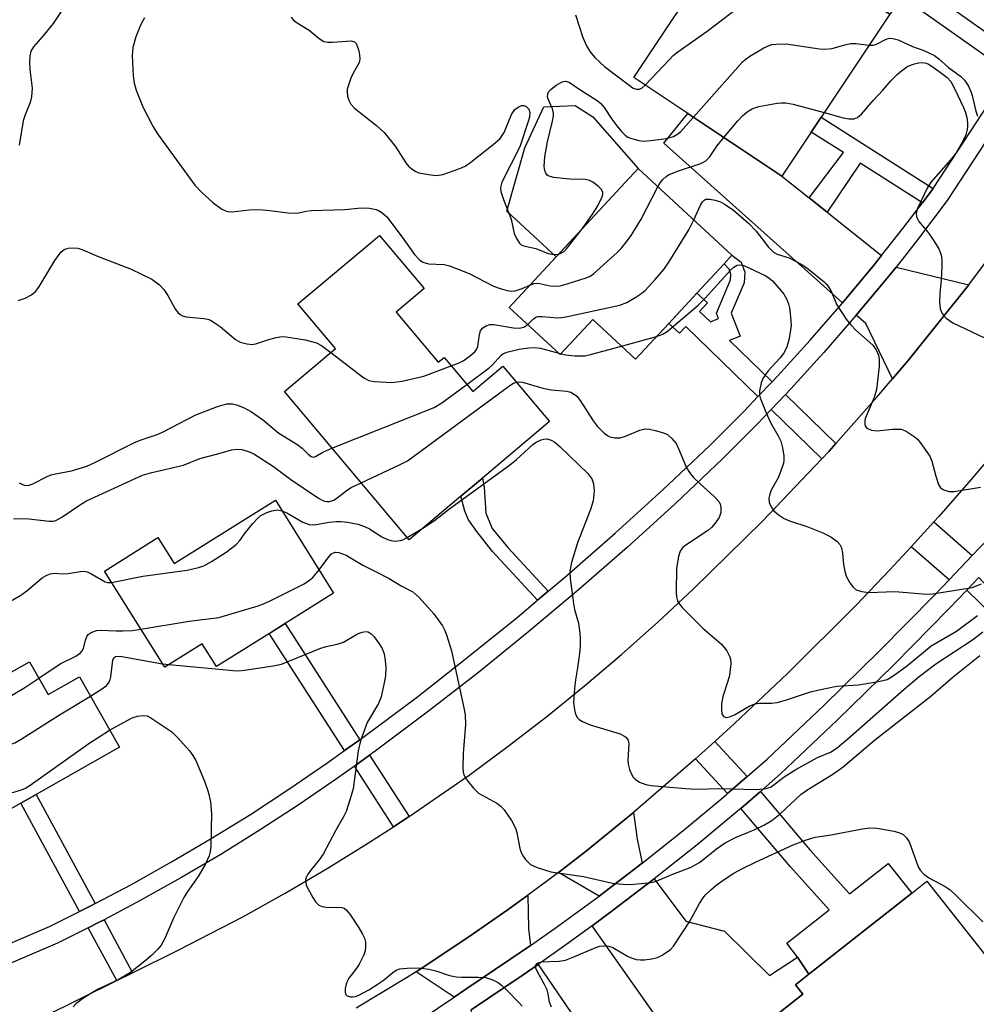
# Model space of a CAD drawing. Units: inches. Extents: x 1285759 to 1291759, y 477452 to 481453.
# Drawn here: x 1287819 to 1288011, y 480888 to 481086 of the extents above; entities that cross this region are included whole.
import ezdxf

# ---------------------------------------------------------------- set-up
doc = ezdxf.new("R2010")
doc.units = ezdxf.units.IN
doc.header["$MEASUREMENT"] = 0
for name, color, linetype in [('BLDG-Footprint', 5, 'Continuous'), ('CULTRL-Pad', 6, 'Continuous'), ('TRANS-Driveway', 251, 'Continuous'), ('TRANS-Non Street Sidewalk', 7, 'Continuous'), ('TRANS-Road', 130, 'Continuous'), ('TRANS-Street Sidewalk', 7, 'Continuous'), ('Undefined', 1, 'Continuous')]:
    doc.layers.add(name, color=color, linetype=linetype)

msp = doc.modelspace()

# ---------------------------------------------------------------- linework, layer by layer
at = {"layer": 'BLDG-Footprint'}
for points, elevation in [([(1287958.78, 481099.47), (1287970.79, 481091.47), (1287975.92, 481099.18), (1287993.68, 481087.36), (1287979.86, 481066.62), (1287977.89, 481063.65), (1287971.99, 481054.8), (1287953.09, 481067.38), (1287942.23, 481074.61)], 280.46), ([(1287954.89, 481031.27), (1287949.25, 481025.19), (1287942.6, 481018.02), (1287934.02, 481025.98), (1287927.46, 481018.9), (1287917.21, 481028.41), (1287926.62, 481038.56), (1287943.12, 481056.35), (1287961.95, 481038.89), (1287960.37, 481037.18)], 283.28), ([(1287894.45, 481027.45), (1287902.94, 481017.36), (1287904.1, 481018.33), (1287909.86, 481011.47), (1287915.94, 481016.58), (1287925.31, 481005.44), (1287911.81, 480994.09), (1287907.49, 480990.46), (1287897.06, 480981.7), (1287872.02, 481011.49), (1287882.28, 481020.12), (1287874.73, 481029.11), (1287891.13, 481042.89), (1287900.11, 481032.21)], 315.79), ([(1287870.22, 480989.62), (1287881.92, 480970.94), (1287872.18, 480964.84), (1287869, 480962.85), (1287858.35, 480956.18), (1287855.48, 480960.76), (1287847.96, 480956.06), (1287835.84, 480975.4), (1287846.58, 480982.13), (1287849.87, 480976.88)], 291.46), ([(1287820.81, 480957.17), (1287824.55, 480950.57), (1287830.85, 480954.13), (1287838.86, 480939.96), (1287822.13, 480930.49), (1287819.03, 480928.74), (1287808.46, 480922.76), (1287796.71, 480943.53)], 295.94), ([(1288019.26, 480890.04), (1288005.91, 480879.51), (1288002.62, 480883.68), (1287990.61, 480874.21), (1287988.81, 480876.5), (1287975.64, 480866.12), (1287973.61, 480868.69), (1287970.6, 480872.5), (1287965.11, 480879.46), (1287964.11, 480880.74), (1287976.23, 480890.3), (1287974.73, 480892.2), (1287977.42, 480894.32), (1287998.11, 480910.63), (1288001.14, 480913.02)], 295.22)]:
    msp.add_lwpolyline(points, close=True, dxfattribs=dict(at, elevation=elevation))
at = {"layer": 'CULTRL-Pad'}
msp.add_lwpolyline([(1287943.12, 481056.35), (1287926.62, 481038.56), (1287916.74, 481047.72), (1287920.37, 481060.47), (1287924.13, 481068.72), (1287930.44, 481069.01), (1287934.03, 481066.75)], close=True, dxfattribs=at)
at = {"layer": 'TRANS-Driveway'}
for points in [[(1287977.49, 481050.41), (1287981.07, 481047.55), (1287992.02, 481038.81), (1287990.28, 481036.62), (1287984.21, 481029.3), (1287948.24, 481061.45), (1287953.1, 481067.38), (1287971.99, 481054.8)], [(1288009.54, 481032.91), (1287997.39, 481017.75), (1287994.25, 481014.03), (1287988.86, 481025.15), (1287986.95, 481026.81), (1287993.14, 481034.31), (1287994.93, 481036.52)], [(1287943.91, 480916.66), (1287935.26, 480910.05), (1287927.09, 480914.8), (1287932.73, 480919.15), (1287940.37, 480925.37), (1287942.16, 480926.86), (1287942.88, 480921.49)], [(1287975.16, 480897.78), (1287977.42, 480894.32), (1287974.73, 480892.2), (1287976.23, 480890.3), (1287964.11, 480880.74), (1287965.11, 480879.46), (1287964.36, 480878.88), (1287960.51, 480875.93), (1287956.08, 480872.52), (1287933.85, 480904.05), (1287937.63, 480906.87), (1287946.36, 480913.48), (1287952.68, 480905.02), (1287960.45, 480902.97), (1287969.5, 480894.09)], [(1287921.48, 480900.13), (1287917.52, 480897.41), (1287908.49, 480891.31), (1287906.12, 480889.71), (1287898.48, 480894.84), (1287908.91, 480901.68), (1287916.97, 480907.34), (1287920.97, 480910.22), (1287921.08, 480903.42)], [(1287909.54, 480887.17), (1287919.79, 480894.09), (1287923.02, 480896.31), (1287939.14, 480872.63), (1287931.43, 480867.51), (1287930.58, 480868.91), (1287927.19, 480866.85), (1287926.6, 480867.81), (1287920.8, 480864.27), (1287914.84, 480872.25), (1287911.63, 480878.7)]]:
    msp.add_lwpolyline(points, close=True, dxfattribs=at)
at = {"layer": 'TRANS-Non Street Sidewalk'}
for points in [[(1288019.75, 481078.97), (1288017.6, 481075.61), (1287996.23, 481090.79), (1287993.68, 481087.36), (1287990.44, 481089.52), (1287994.98, 481096.55)], [(1288002.37, 481052.28), (1288002.21, 481052.03), (1288000.23, 481049.41), (1287987.7, 481057.39), (1287981.07, 481047.55), (1287977.49, 481050.41), (1287984.36, 481059.52), (1287977.89, 481063.65), (1287979.86, 481066.62)], [(1287970.04, 481013.45), (1287967.19, 481010.47), (1287952.66, 481024.58), (1287951.39, 481023.21), (1287949.25, 481025.19), (1287954.89, 481031.27), (1287957.03, 481029.29), (1287955.46, 481027.6), (1287957.64, 481025.49), (1287959.29, 481026.14), (1287958.85, 481027.26), (1287961.68, 481033.96), (1287961.74, 481035.05), (1287961.37, 481036.07), (1287960.37, 481037.18), (1287961.95, 481038.89), (1287963.78, 481037.51), (1287964.52, 481035.47), (1287964.41, 481033.33), (1287961.82, 481027.22), (1287963.64, 481022.61), (1287961.49, 481021.76)], [(1287982.84, 481001.02), (1287981.42, 480999.44), (1287980.05, 480997.98), (1287969.85, 481007.89), (1287972.7, 481010.87)], [(1287925.02, 480971.33), (1287922.87, 480969.52), (1287913.87, 480979.33), (1287910.66, 480983.36), (1287909.05, 480985.7), (1287908.25, 480987.45), (1287907.49, 480990.46), (1287911.81, 480994.09), (1287912.17, 480992.18), (1287912.51, 480987.06), (1287913.76, 480983.92), (1287916.9, 480980.13)], [(1288010.23, 480978.5), (1288005.58, 480973.63), (1287997.96, 480980.29), (1288002.5, 480985.26)], [(1288009.14, 480971.55), (1288011.56, 480974.08), (1288022.91, 480961.77), (1288030.37, 480958.59), (1288033.35, 480959.88), (1288034.95, 480958.44), (1288028.21, 480951.55), (1288023.33, 480956.4), (1288021.6, 480959.39)], [(1287887.15, 480941.48), (1287884.09, 480939.29), (1287868.99, 480962.85), (1287872.18, 480964.84)], [(1287965, 480934.07), (1287961.07, 480930.65), (1287954.63, 480937.65), (1287955.22, 480938.16), (1287958.5, 480941.12)], [(1287897.08, 480926.03), (1287893.92, 480923.96), (1287886.09, 480936.16), (1287889.15, 480938.36)], [(1287977.42, 480894.32), (1287975.16, 480897.78), (1287972.99, 480900.54), (1287981.51, 480907.26), (1287973.7, 480915.94), (1287963.75, 480927.67), (1287967.67, 480931.08), (1287977.62, 480919.37), (1287985.6, 480910.49), (1287993.38, 480916.62), (1287998.11, 480910.63)], [(1287834.01, 480908.52), (1287833.11, 480908.05), (1287830.84, 480906.91), (1287819.03, 480928.74), (1287822.13, 480930.49)], [(1287841.52, 480894.63), (1287838.33, 480893.05), (1287832.6, 480903.65), (1287834.8, 480904.76), (1287835.77, 480905.26)]]:
    msp.add_lwpolyline(points, close=True, dxfattribs=at)
at = {"layer": 'TRANS-Road'}
for points in [[(1287801.65, 480874.92), (1287838.33, 480893.05), (1287841.52, 480894.63), (1287850.67, 480899.15), (1287863.67, 480905.89), (1287872.2, 480910.64), (1287880.62, 480915.58), (1287888.92, 480920.72), (1287893.92, 480923.96), (1287897.08, 480926.03), (1287909.14, 480934.38), (1287917, 480940.17), (1287924.73, 480946.14), (1287932.31, 480952.29), (1287939.75, 480958.6), (1287947.05, 480965.1), (1287954.18, 480971.72), (1287968.06, 480985.33), (1287980.05, 480997.98), (1287981.42, 480999.44), (1287982.84, 481001.02), (1287991.1, 481010.34), (1287994.25, 481014.03), (1287997.39, 481017.75), (1288009.54, 481032.91), (1288021.14, 481048.5)], [(1288018.23, 481003.47), (1288009.98, 480993.72), (1288003.53, 480986.39), (1288002.5, 480985.26), (1287997.96, 480980.29), (1287993.65, 480975.6), (1287986.91, 480968.55), (1287973.1, 480954.76), (1287962.46, 480944.71), (1287958.5, 480941.12), (1287955.22, 480938.16), (1287954.63, 480937.65), (1287942.16, 480926.86), (1287940.37, 480925.37), (1287932.73, 480919.15), (1287927.09, 480914.8), (1287924.93, 480913.14), (1287920.97, 480910.22), (1287916.97, 480907.34), (1287908.91, 480901.68), (1287898.48, 480894.84), (1287896.55, 480893.59), (1287886.47, 480887.48)]]:
    msp.add_lwpolyline(points, dxfattribs=at)
at = {"layer": 'TRANS-Street Sidewalk'}
for points in [[(1287899.58, 480885.3), (1287906.12, 480889.71), (1287908.49, 480891.31), (1287917.52, 480897.41), (1287921.48, 480900.13), (1287926.46, 480903.62), (1287935.26, 480910.05), (1287943.91, 480916.66), (1287952.43, 480923.45), (1287960.8, 480930.42), (1287961.07, 480930.65), (1287965, 480934.07), (1287969.02, 480937.57), (1287980.41, 480948.38), (1287991.63, 480959.38), (1288002.66, 480970.56), (1288005.58, 480973.63), (1288010.23, 480978.5), (1288013.5, 480981.93)], [(1288011.56, 480974.08), (1288009.14, 480971.55), (1288005.54, 480967.77), (1287994.46, 480956.54), (1287983.2, 480945.49), (1287971.72, 480934.6), (1287967.67, 480931.08), (1287963.75, 480927.67), (1287963.4, 480927.37), (1287954.97, 480920.34), (1287946.36, 480913.48), (1287937.63, 480906.87), (1287933.85, 480904.05), (1287928.8, 480900.36), (1287923.02, 480896.31), (1287919.79, 480894.09), (1287909.54, 480887.17)]]:
    msp.add_lwpolyline(points, dxfattribs=at)
for points in [[(1287790.28, 480889.08, 0), (1287824.84, 480903.9, 0), (1287830.84, 480906.91, 0), (1287833.11, 480908.05, 0), (1287834.01, 480908.52, 0), (1287841.28, 480912.38, 0), (1287849.36, 480916.9, 0), (1287857.33, 480921.6, 0), (1287865.19, 480926.47, 0), (1287872.94, 480931.53, 0), (1287880.57, 480936.75, 0), (1287884.09, 480939.29, 0), (1287887.15, 480941.48, 0), (1287888.08, 480942.15, 0), (1287898.47, 480949.93, 0), (1287908.71, 480957.91, 0), (1287918.79, 480966.08, 0), (1287922.87, 480969.52, 0), (1287925.02, 480971.33, 0), (1287928.72, 480974.44, 0), (1287938.48, 480982.99, 0), (1287948.08, 480991.72, 0), (1287957.51, 481000.63, 0), (1287964.39, 481007.53, 0), (1287967.19, 481010.47, 0), (1287970.04, 481013.45, 0), (1287971.11, 481014.58, 0), (1287977.67, 481021.78, 0), (1287984.06, 481029.13, 0), (1287984.21, 481029.3, 0), (1287990.28, 481036.62, 0), (1287992.02, 481038.81, 0), (1287996.33, 481044.26, 0), (1288000.23, 481049.41, 0), (1288002.21, 481052.03, 0), (1288002.37, 481052.28, 0), (1288015.99, 481073.1, 0)], [(1288019.1, 481071.09, 0), (1288005.24, 481049.89, 0), (1287999.26, 481041.99, 0), (1287994.93, 481036.52, 0), (1287993.14, 481034.31, 0), (1287986.95, 481026.81, 0), (1287980.44, 481019.32, 0), (1287973.82, 481012.05, 0), (1287972.7, 481010.87, 0), (1287969.85, 481007.89, 0), (1287967.04, 481004.94, 0), (1287960.09, 480997.98, 0), (1287950.6, 480989, 0), (1287940.95, 480980.22, 0), (1287931.13, 480971.63, 0), (1287921.15, 480963.22, 0), (1287911.01, 480955.01, 0), (1287900.72, 480946.99, 0), (1287890.27, 480939.17, 0), (1287889.15, 480938.36, 0), (1287886.09, 480936.16, 0), (1287882.7, 480933.72, 0), (1287874.99, 480928.45, 0), (1287867.18, 480923.35, 0), (1287859.24, 480918.43, 0), (1287851.2, 480913.69, 0), (1287843.05, 480909.13, 0), (1287835.77, 480905.26, 0), (1287834.8, 480904.76, 0), (1287832.6, 480903.65, 0), (1287826.4, 480900.54, 0), (1287768.29, 480875.62, 0)]]:
    msp.add_polyline3d(points, dxfattribs=at)
at = {"layer": 'Undefined'}
for p, q in [((1287939.79, 481020.62, 286), (1287946.8, 481022.55, 286)), ((1287927.16, 481019.18, 286), (1287927.61, 481019.06, 286)), ((1287896.72, 480982.11, 290), (1287899.81, 480984.01, 290)), ((1287847.53, 480956.76, 294), (1287848.84, 480956.61, 294))]:
    msp.add_line(p, q, dxfattribs=at)
for points, elevation in [([(1287944.54, 481073.08), (1287949.32, 481078.18), (1287950.16, 481079.03), (1287951.06, 481079.77), (1287957, 481083.95), (1287964.52, 481089.72), (1287965.81, 481090.45), (1287969.77, 481092.15)], 278), ([(1287827.28, 481088.13), (1287825.53, 481085.5), (1287823.5, 481082.91), (1287821.62, 481080.82), (1287821.08, 481079.91), (1287820.85, 481078.93), (1287820.78, 481077.61), (1287820.86, 481076.23), (1287821.31, 481072.48), (1287821.21, 481070.73), (1287820.9, 481069.6), (1287819.94, 481067.12), (1287819.55, 481065.92), (1287818.71, 481061.02)], 284), ([(1287843.9, 481086.64), (1287843.11, 481085.16), (1287842.14, 481082.8), (1287841.59, 481080.66), (1287841.4, 481079), (1287841.64, 481074.93), (1287841.83, 481073.49), (1287842.26, 481072.08), (1287843.58, 481068.76), (1287845.61, 481064.83), (1287846.49, 481063.31), (1287854.04, 481052.98), (1287855.39, 481051.54), (1287857.66, 481049.49), (1287859.43, 481048.18), (1287860.15, 481047.8), (1287860.66, 481047.65), (1287861.51, 481047.61), (1287864.94, 481048.02), (1287866.85, 481048.06), (1287868.52, 481047.95), (1287872.77, 481047.42), (1287874.18, 481047.32), (1287874.93, 481047.39), (1287876.33, 481047.72), (1287877.46, 481047.86), (1287884.14, 481048.06), (1287887.45, 481048.43), (1287889.12, 481048.33), (1287890.47, 481048.07), (1287890.96, 481047.88), (1287891.6, 481047.49), (1287892.59, 481046.58), (1287895.66, 481042.52), (1287898.18, 481039.01), (1287899.18, 481037.96), (1287899.87, 481037.49), (1287900.97, 481037.18), (1287904.1, 481037.05), (1287905.21, 481036.79), (1287909.12, 481035.24), (1287914.07, 481032.65), (1287915.41, 481032.18), (1287916.78, 481031.81), (1287917.59, 481031.69), (1287918.41, 481031.75), (1287919.77, 481032.17), (1287921.33, 481032.85)], 282), ([(1287873.37, 481086.75), (1287873.78, 481086.22), (1287874.58, 481085.59), (1287876.97, 481084.12), (1287879, 481082.46), (1287879.95, 481081.89), (1287880.78, 481081.74), (1287881.67, 481081.73), (1287885.46, 481082.01), (1287886.14, 481081.82), (1287886.43, 481081.49), (1287886.73, 481080.8), (1287886.96, 481080.01), (1287887.12, 481079.19), (1287887.18, 481078.38), (1287887.11, 481077.87), (1287886.92, 481077.38), (1287885.86, 481075.52), (1287885.38, 481074.46), (1287884.66, 481072.27), (1287884.6, 481071.72), (1287884.69, 481070.87), (1287884.95, 481070.05), (1287885.35, 481069.29), (1287886.12, 481068.49), (1287890.51, 481064.95), (1287892.05, 481063.55), (1287894.31, 481060.85), (1287896.43, 481057.45), (1287896.98, 481056.81), (1287897.6, 481056.25), (1287898.27, 481055.77), (1287899.03, 481055.45), (1287901.03, 481055.09), (1287902.47, 481054.95), (1287903.04, 481054.97), (1287903.89, 481055.14), (1287907.25, 481056.31), (1287908.32, 481056.79), (1287909.51, 481057.6), (1287914.32, 481061.41), (1287915.37, 481062.39), (1287916.17, 481063.59), (1287917.66, 481067.21), (1287918.31, 481068.17), (1287918.98, 481068.69), (1287919.7, 481069), (1287920.17, 481068.99), (1287920.6, 481068.8), (1287921.12, 481068.25), (1287921.31, 481067.59), (1287921.27, 481066.68), (1287920.97, 481065.55), (1287919.32, 481060.71), (1287915.73, 481053.57), (1287915.44, 481052.49), (1287915.53, 481051.69), (1287916.06, 481050.08), (1287917.62, 481046.12), (1287918.19, 481043.27), (1287918.65, 481042.23), (1287919.24, 481041.31), (1287919.62, 481040.96), (1287920.08, 481040.75), (1287922.53, 481040.23), (1287925.03, 481039.22), (1287926.16, 481039.03), (1287927.15, 481039.12)], 280), ([(1287930.5, 481087.2), (1287931.98, 481082.64), (1287932.7, 481081.02), (1287933.46, 481079.76), (1287934.39, 481078.63), (1287936.36, 481076.81), (1287942.1, 481072.48), (1287942.77, 481072.25), (1287943.37, 481072.29), (1287943.94, 481072.56), (1287944.54, 481073.08)], 278), ([(1287954.21, 481066.64), (1287964.13, 481077.83), (1287964.81, 481078.41), (1287965.54, 481078.91), (1287968.36, 481080.57), (1287969.42, 481081.08), (1287969.97, 481081.24), (1287970.82, 481081.36), (1287972.86, 481081.41), (1287979.55, 481080.4), (1287980.71, 481080.3), (1287982.08, 481080.48), (1287984.62, 481081.21), (1287985.77, 481081.44), (1287986.89, 481081.43), (1287989.55, 481081.16)], 280), ([(1287989.55, 481081.16), (1287990.25, 481081.16), (1287990.98, 481081.31), (1287992.82, 481082.27), (1287993.58, 481082.52), (1287994.32, 481082.47), (1287995.34, 481082.18), (1287998.22, 481080.89), (1288000.51, 481080.06), (1288002.65, 481079.02), (1288003.56, 481078.37), (1288005.5, 481076.61), (1288007.91, 481074.89), (1288008.71, 481074.07), (1288009.49, 481072.87), (1288010, 481071.84), (1288010.26, 481071.01), (1288010.98, 481067.87), (1288011.33, 481066.85)], 280), ([(1287980.5, 481067.57), (1287984.32, 481066.54), (1287985.47, 481066.3), (1287986.5, 481066.33), (1287987.2, 481066.6), (1287988.02, 481067.22), (1287990.31, 481070.03), (1287992.31, 481072.06), (1287993.91, 481073.97), (1287995.15, 481075.24), (1287996.01, 481075.98), (1287997.13, 481076.74), (1287997.83, 481077.12), (1287998.64, 481077.39), (1287999.48, 481077.56), (1288000.33, 481077.62), (1288000.97, 481077.52), (1288001.46, 481077.31), (1288002.62, 481076.59), (1288004.14, 481075.46), (1288005.19, 481074.6), (1288005.92, 481073.81), (1288006.77, 481072.3), (1288008.51, 481068.6), (1288008.91, 481067.56), (1288009.15, 481066.59), (1288009.29, 481065.43), (1288009.29, 481064.61), (1288009.19, 481063.88), (1288008.94, 481063.1), (1288008.38, 481061.84), (1288007.01, 481059.5), (1288005.95, 481058.15), (1288002.02, 481053.65), (1288001.23, 481052.53), (1287999.24, 481048.29), (1287998.98, 481047.36), (1287999.02, 481046.63), (1287999.53, 481045.69), (1288001.39, 481043.46), (1288002.41, 481041.99), (1288003.51, 481040.21), (1288004.02, 481038.97), (1288004.16, 481037.98), (1288004.15, 481036.54), (1288004.01, 481033.93), (1288003.72, 481031.24), (1288003.67, 481029.51), (1288003.83, 481028.11), (1288004.23, 481027.2), (1288004.67, 481026.59), (1288005.04, 481026.21), (1288006.33, 481025.27), (1288012.69, 481022.26)], 282), ([(1287931.93, 481044.29), (1287933.94, 481047.13), (1287935.01, 481048.83), (1287935.88, 481050.61), (1287936.02, 481051.11), (1287936.02, 481051.57), (1287935.69, 481052.18), (1287935.13, 481052.73), (1287934.03, 481053.56), (1287933.31, 481053.93), (1287932.5, 481054.09), (1287929.35, 481054.2), (1287926.08, 481054.55), (1287925.05, 481054.86), (1287924.85, 481055), (1287924.56, 481055.4), (1287924.37, 481055.91), (1287924.22, 481056.75), (1287924.35, 481058.65), (1287924.86, 481061.69), (1287925.89, 481065.86), (1287926.07, 481066.94), (1287926.08, 481067.48), (1287925.9, 481068.33), (1287925.01, 481070.3), (1287924.9, 481070.73), (1287924.96, 481071.35), (1287925.19, 481071.79), (1287925.53, 481072.2), (1287926.62, 481073.07), (1287927.81, 481073.76), (1287928.52, 481073.92), (1287929.24, 481073.69), (1287931.57, 481072.05), (1287934.65, 481070.16), (1287935.54, 481069.44), (1287936.28, 481068.61), (1287937.82, 481066.28), (1287938.85, 481064.9), (1287939.75, 481063.79), (1287940.51, 481063.03), (1287941.07, 481062.64), (1287941.58, 481062.4), (1287943.24, 481061.94), (1287944.1, 481061.85), (1287945.58, 481061.95), (1287948.83, 481062.37), (1287950.2, 481062.75), (1287951.11, 481063.28), (1287951.72, 481063.79), (1287954.21, 481066.64)], 280), ([(1287960.33, 481062.56), (1287963.11, 481065.9), (1287964.12, 481066.98), (1287965.03, 481067.69), (1287966.02, 481068.31), (1287966.53, 481068.55), (1287967.35, 481068.8), (1287971.07, 481069.45), (1287971.93, 481069.54), (1287972.79, 481069.53), (1287974.23, 481069.24), (1287980.5, 481067.57)], 282), ([(1287947.09, 481052.67), (1287947.54, 481053.45), (1287948.08, 481054.13), (1287948.73, 481054.72), (1287949.2, 481055.04), (1287951.05, 481055.81), (1287955.74, 481057.34), (1287956.72, 481057.84), (1287957.48, 481058.6), (1287958.95, 481060.82), (1287960.33, 481062.56)], 282), ([(1287921.33, 481032.85), (1287922.21, 481033.19), (1287922.99, 481033.29), (1287925.42, 481032.75), (1287926.58, 481032.68), (1287927.43, 481032.75), (1287928.82, 481033.11), (1287932.66, 481034.35), (1287933.45, 481034.68), (1287934.17, 481035.13), (1287938.91, 481039.42), (1287939.72, 481040.25), (1287941, 481041.83), (1287941.83, 481043.04), (1287943.71, 481046.11), (1287947.09, 481052.67)], 282), ([(1287954.31, 481045.98), (1287955.65, 481048.97), (1287956.03, 481049.6), (1287956.35, 481049.93), (1287956.74, 481050.13), (1287957.49, 481050.18), (1287958.58, 481049.99), (1287959.64, 481049.61), (1287960.63, 481049.06), (1287962.28, 481047.96), (1287965.27, 481045.36), (1287966.85, 481043.75), (1287969.33, 481040.53), (1287970.31, 481039.53), (1287971.07, 481039.13), (1287973.49, 481038.34), (1287975.98, 481037.03), (1287977.37, 481036.07), (1287980.47, 481033.56), (1287981.04, 481032.99), (1287981.81, 481031.79), (1287983.06, 481028.91), (1287984.91, 481026.02), (1287985.83, 481024.89), (1287986.86, 481023.82), (1287990.28, 481020.81), (1287990.96, 481019.85), (1287991.43, 481018.79), (1287991.56, 481017.95), (1287991.54, 481016.49), (1287991.02, 481011.92), (1287990.55, 481010.26), (1287988.75, 481006.08), (1287988.66, 481005.58), (1287988.68, 481004.85), (1287988.8, 481004.43), (1287989.07, 481004.1), (1287990.02, 481003.73), (1287991.14, 481003.59), (1287994.2, 481003.95), (1287995.97, 481003.89), (1287997, 481003.52), (1287998.61, 481002.47), (1287999.22, 481001.9), (1287999.77, 481001.26), (1288001.72, 480998.47), (1288002.15, 480997.47), (1288002.91, 480994.44), (1288003.45, 480992.77), (1288003.88, 480992.09), (1288004.52, 480991.7), (1288005.54, 480991.41), (1288006.62, 480991.37), (1288011.9, 480992.25)], 284), ([(1287920.91, 481024.98), (1287922.09, 481026.13), (1287922.53, 481026.43), (1287922.93, 481026.57), (1287923.83, 481026.6), (1287926.89, 481026.3), (1287927.76, 481026.36), (1287928.93, 481026.56), (1287939.45, 481028.87), (1287940.83, 481029.39), (1287942.63, 481030.43), (1287943.86, 481031.25), (1287944.53, 481031.83), (1287946.55, 481034.01), (1287948.3, 481036.04), (1287949.27, 481037.51), (1287953.28, 481044.03), (1287954.31, 481045.98)], 284), ([(1287927.15, 481039.12), (1287928.11, 481039.58), (1287928.73, 481040.16), (1287931.93, 481044.29)], 280), ([(1287818.53, 481029.81), (1287819.92, 481030.25), (1287821.18, 481030.91), (1287821.99, 481031.61), (1287822.7, 481032.48), (1287825.88, 481037.84), (1287827.16, 481039.6), (1287827.78, 481040.07), (1287828.56, 481040.32), (1287829.67, 481040.38), (1287830.51, 481040.3), (1287831.5, 481039.99), (1287834.44, 481038.69), (1287841.23, 481036.06), (1287845.35, 481034.07), (1287846.9, 481032.96), (1287847.81, 481031.98), (1287848.58, 481030.82), (1287850.14, 481027.99), (1287850.64, 481027.31), (1287851.05, 481026.96), (1287851.53, 481026.71), (1287852.31, 481026.49), (1287855.83, 481026.19), (1287856.64, 481026.02), (1287857.15, 481025.82), (1287857.9, 481025.39), (1287859.1, 481024.53), (1287862.16, 481021.98), (1287863.11, 481021.42), (1287864.49, 481021.05), (1287865.62, 481020.97), (1287866.45, 481021.14), (1287868.91, 481021.97), (1287870.36, 481022.36), (1287871.52, 481022.53), (1287872.39, 481022.49), (1287876.16, 481021.89), (1287878.45, 481021.26), (1287879.49, 481020.74), (1287881.36, 481019.35)], 284), ([(1287946.8, 481022.55), (1287948.04, 481023.02), (1287948.95, 481023.57), (1287955.09, 481028.75), (1287956.53, 481030.19), (1287961.75, 481035.94), (1287962.36, 481036.51), (1287963.03, 481036.91), (1287963.54, 481036.99), (1287964.33, 481036.83), (1287968.77, 481034.74), (1287969.43, 481034.31), (1287970.08, 481033.76), (1287971.87, 481031.75), (1287972.4, 481031.04), (1287972.93, 481030.11), (1287973.34, 481029.13), (1287973.54, 481028.3), (1287973.75, 481026.53), (1287973.83, 481024.75), (1287973.76, 481023.87), (1287973.44, 481022.12), (1287973, 481020.41), (1287972.35, 481019.15), (1287971.66, 481018.24), (1287969.27, 481015.67), (1287968.21, 481014.27), (1287967.8, 481013.24), (1287967.52, 481011.6), (1287967.52, 481010.78), (1287967.64, 481010.22), (1287968.81, 481007.18), (1287969.68, 481005.29), (1287971.28, 481002.55), (1287971.77, 481001.52), (1287972.12, 481000.16), (1287972.37, 480998.47), (1287972.38, 480997.63), (1287972.29, 480997.07), (1287971.68, 480995.16), (1287971.23, 480994.11), (1287969.87, 480991.65), (1287969.55, 480990.87), (1287969.38, 480990.03), (1287969.47, 480989.2), (1287969.9, 480988.17), (1287970.4, 480987.49), (1287971.27, 480986.75), (1287972.48, 480985.96), (1287973.54, 480985.46), (1287977.21, 480984.28), (1287980.23, 480983.1), (1287981.81, 480982.28), (1287983.1, 480981.3), (1287983.61, 480980.73), (1287983.97, 480980.04), (1287984.19, 480978.96), (1287984.41, 480976.7), (1287984.62, 480975.36), (1287984.94, 480974.33), (1287985.63, 480973.05), (1287986.3, 480972.13), (1287986.94, 480971.63), (1287988.03, 480971.26), (1287989.5, 480971.05), (1287994.71, 480971.26), (1288001.12, 480970.73), (1288002.35, 480970.78), (1288010.21, 480972.11), (1288012.12, 480972.83)], 286), ([(1287905.54, 481016.62), (1287907.15, 481017.26), (1287907.93, 481017.66), (1287909.16, 481018.52), (1287910.27, 481019.48), (1287910.62, 481019.92), (1287910.89, 481020.55), (1287911.23, 481022.96), (1287911.45, 481023.69), (1287911.91, 481024.27), (1287912.55, 481024.69), (1287913.28, 481024.94), (1287914.1, 481024.97), (1287918.08, 481024.29), (1287919.19, 481024.22), (1287920.13, 481024.45), (1287920.91, 481024.98)], 284), ([(1287908.67, 481012.89), (1287913.2, 481016.27), (1287913.85, 481016.87), (1287915.53, 481018.75), (1287915.95, 481019.05), (1287916.7, 481019.39), (1287919.19, 481020), (1287921.11, 481020.3), (1287922.2, 481020.37), (1287923.47, 481020.21), (1287927.16, 481019.18)], 286), ([(1287927.61, 481019.06), (1287928.61, 481018.86), (1287930.36, 481018.68), (1287931.53, 481018.63), (1287932.39, 481018.69), (1287933.54, 481018.93), (1287939.79, 481020.62)], 286), ([(1287881.36, 481019.35), (1287887.97, 481014.21), (1287889, 481013.72), (1287890.13, 481013.52), (1287893.63, 481013.3), (1287895.67, 481013.6), (1287900.01, 481014.6), (1287905.54, 481016.62)], 284), ([(1287881.58, 481000.11), (1287902.15, 481008.3), (1287903.67, 481009.21), (1287908.67, 481012.89)], 286), ([(1287887.44, 480993.15), (1287895.17, 480996.74), (1287896.74, 480997.58), (1287917.35, 481012.7), (1287918.07, 481013.16), (1287918.64, 481013.37)], 288), ([(1287918.64, 481013.37), (1287919.31, 481013.44), (1287919.84, 481013.38), (1287923.94, 481012.17), (1287925.61, 481011.86), (1287928.8, 481011.53), (1287929.57, 481011.33), (1287930.15, 481011.04), (1287930.78, 481010.53), (1287931.47, 481009.69), (1287934.04, 481005.62), (1287934.86, 481004.5), (1287936.27, 481003.12), (1287936.95, 481002.64), (1287937.43, 481002.41), (1287938.44, 481002.17), (1287939.49, 481002.2), (1287940.56, 481002.54), (1287943.48, 481003.73), (1287944.55, 481003.98), (1287945.39, 481003.93), (1287946.52, 481003.68), (1287948.21, 481003.18), (1287948.99, 481002.82), (1287949.84, 481002.12), (1287950.72, 481001.01), (1287951.37, 480999.67), (1287952.85, 480996.17), (1287953.43, 480995.19), (1287954.18, 480994.3), (1287955.61, 480992.84), (1287958.42, 480990.39), (1287959.34, 480989.35), (1287959.56, 480988.9), (1287959.74, 480988.17), (1287959.71, 480987.13), (1287959.37, 480986.13), (1287958.59, 480984.99), (1287957.87, 480984.15), (1287957.26, 480983.58), (1287952.68, 480980.57), (1287952.05, 480980.03), (1287951.58, 480979.36), (1287951.2, 480978.3), (1287950.81, 480975.98), (1287950.72, 480971.05), (1287950.79, 480970.21), (1287951.01, 480969.42), (1287951.43, 480968.7), (1287951.95, 480968.03), (1287956.1, 480963.92), (1287959.86, 480960.66), (1287960.9, 480959.35), (1287961.56, 480958.17), (1287961.69, 480957.65), (1287961.72, 480956.79), (1287961.44, 480954.42), (1287961.16, 480953.27), (1287960.14, 480950.17), (1287959.89, 480948.7), (1287959.86, 480947.51), (1287959.95, 480946.7), (1287960.28, 480946.15), (1287960.8, 480945.97), (1287961.49, 480946.08), (1287962.45, 480946.47), (1287965.53, 480948.26), (1287966.53, 480948.68), (1287967.52, 480948.83), (1287969.89, 480948.84), (1287971.05, 480948.95), (1287972.73, 480949.41), (1287977.73, 480951.09), (1287979.14, 480951.45), (1287983.07, 480952.24), (1287987.39, 480952.5), (1287991.44, 480953.15), (1287993.12, 480953.59), (1287994.38, 480954.3), (1287997, 480956.19), (1288002.02, 480960.33), (1288007.06, 480963.3), (1288011.31, 480966.46)], 288), ([(1287818.74, 480993.11), (1287819.22, 480992.84), (1287819.73, 480992.66), (1287820.24, 480992.62), (1287820.73, 480992.68), (1287821.49, 480992.92), (1287824.33, 480994.41), (1287825.13, 480994.74), (1287825.99, 480994.96), (1287829.21, 480995.55), (1287832.29, 480996.47), (1287833.76, 480997.14), (1287841.9, 481001.24), (1287843.46, 481001.86), (1287846.44, 481002.85), (1287847.52, 481003.3), (1287852.52, 481005.96), (1287854.23, 481006.78), (1287858.55, 481008.46), (1287860.46, 481008.98), (1287861.6, 481009), (1287862.4, 481008.83), (1287863.92, 481008.23), (1287865.42, 481007.41), (1287867.62, 481005.86), (1287870.93, 481003.1), (1287874.7, 481000.78), (1287875.56, 481000.07), (1287876.77, 480998.86), (1287877.4, 480998.42), (1287877.84, 480998.32), (1287878.25, 480998.4), (1287879.74, 480999.29), (1287881.58, 481000.11)], 286), ([(1287899.81, 480984.01), (1287902.19, 480985.54), (1287905.03, 480987.79), (1287917.28, 480996.68), (1287918.67, 480997.79), (1287921.94, 481000.82), (1287922.64, 481001.31), (1287923.62, 481001.8), (1287924.13, 481001.94), (1287924.8, 481001.95), (1287925.61, 481001.72), (1287926.35, 481001.3), (1287927.46, 481000.35), (1287932.98, 480995.01), (1287933.77, 480993.91), (1287934.17, 480992.95), (1287934.27, 480991.52), (1287934.06, 480989.48), (1287933.55, 480987.77), (1287930.92, 480981.06), (1287929.73, 480977.1), (1287929.37, 480975.39), (1287929.43, 480973.91), (1287930.09, 480968.85), (1287930.32, 480967.68), (1287931.11, 480964.88), (1287931.39, 480962.9), (1287931.48, 480961.74), (1287931.47, 480960.27), (1287931.33, 480958.81), (1287930.93, 480955.92), (1287930.49, 480953.49), (1287930.31, 480951.79), (1287930.13, 480948.93), (1287930.29, 480947.48), (1287930.53, 480946.64), (1287930.92, 480945.9), (1287931.28, 480945.55), (1287931.94, 480945.11), (1287933.44, 480944.48), (1287939.5, 480942.63), (1287940.25, 480942.29), (1287940.66, 480941.97), (1287941.08, 480941.37), (1287941.27, 480940.61), (1287941.05, 480937.43), (1287941.08, 480936.57), (1287941.37, 480935.47), (1287941.82, 480934.43), (1287942.12, 480933.96), (1287942.48, 480933.57), (1287943.38, 480932.97), (1287944.65, 480932.45), (1287945.71, 480932.27), (1287952.62, 480931.67), (1287954.89, 480931.56), (1287959.32, 480931.64), (1287966.94, 480931.48), (1287968.83, 480931.67), (1287969.83, 480932.01), (1287972.47, 480934.02), (1287974.82, 480935.5), (1287979.15, 480937.87), (1287981.75, 480938.95), (1287983.12, 480939.87), (1287985.27, 480941.65), (1287996.59, 480951.66), (1287999.57, 480954.16), (1288002.94, 480956.74), (1288010.32, 480961.58), (1288012.4, 480963.18)], 290), ([(1287817.59, 480985.92), (1287819, 480985.97), (1287820.68, 480985.88), (1287824.73, 480985.39), (1287825.56, 480985.41), (1287826.09, 480985.54), (1287827.31, 480986.2), (1287831.05, 480988.78), (1287832.26, 480989.5), (1287843.53, 480994.65), (1287845.36, 480995.23), (1287851.76, 480996.69), (1287855.02, 480997.99), (1287858.35, 480998.86), (1287861.48, 480999.79), (1287862.61, 480999.91), (1287863.46, 480999.83), (1287864.83, 480999.43), (1287865.85, 480998.93), (1287869.85, 480996.43), (1287873.32, 480993.78), (1287878.88, 480990.05), (1287879.61, 480989.62), (1287880.11, 480989.43), (1287880.55, 480989.36), (1287881.07, 480989.39), (1287881.94, 480989.67), (1287882.65, 480990.13), (1287884.68, 480991.74), (1287885.43, 480992.18), (1287887.44, 480993.15)], 288), ([(1287837.3, 480973.07), (1287843.58, 480974.35), (1287852.48, 480975.59), (1287854.76, 480976.08), (1287855.84, 480976.46), (1287857.36, 480977.31), (1287860.31, 480979.19), (1287862.31, 480980.72), (1287863.07, 480981.52), (1287864.19, 480983.11), (1287865.67, 480984.92), (1287866.65, 480986), (1287867.3, 480986.54), (1287868.47, 480987.19), (1287869.51, 480987.53), (1287870.61, 480987.67), (1287871.53, 480987.52)], 290), ([(1287871.53, 480987.52), (1287872.54, 480987.07), (1287875.72, 480985.23), (1287877, 480984.75), (1287877.82, 480984.67), (1287878.41, 480984.72), (1287881.04, 480985.21), (1287882.5, 480985.37), (1287883.36, 480985.38), (1287884.69, 480985.24), (1287886.85, 480984.8), (1287888.15, 480984.38), (1287889.1, 480983.88), (1287891.59, 480982.28), (1287892.62, 480981.77), (1287893.42, 480981.5), (1287894.23, 480981.41), (1287895.3, 480981.51), (1287895.83, 480981.67), (1287896.72, 480982.11)], 290), ([(1287878.99, 480975.62), (1287880.74, 480978.01), (1287881.5, 480978.83), (1287881.89, 480979.08), (1287882.27, 480979.2), (1287882.98, 480979.14), (1287884.45, 480978.56), (1287887.75, 480976.56), (1287890.17, 480975.39), (1287893.09, 480973.86), (1287895.46, 480972.4), (1287897.8, 480971.18), (1287898.46, 480970.67), (1287899.08, 480970.05), (1287902.03, 480966.76), (1287903.79, 480964.35), (1287904.21, 480963.59), (1287904.62, 480962.58), (1287905.59, 480959.38), (1287908.1, 480947.9), (1287908.33, 480946.51), (1287908.4, 480944.56), (1287907.94, 480938.73), (1287907.87, 480935.82), (1287907.93, 480934.98), (1287908.06, 480934.44), (1287908.59, 480933.49), (1287910.02, 480931.72), (1287911.03, 480930.74), (1287911.73, 480930.3), (1287914.72, 480928.74), (1287915.61, 480928.06), (1287916.18, 480927.41), (1287917.64, 480925.22), (1287918.46, 480923.69), (1287918.71, 480922.84), (1287919.3, 480919.62), (1287919.57, 480918.79), (1287919.98, 480918.06), (1287920.5, 480917.39), (1287921.5, 480916.42), (1287922.79, 480915.8), (1287925.57, 480914.9), (1287932.16, 480913.96), (1287937.96, 480912.63), (1287939.98, 480912.41), (1287941.53, 480912.38), (1287942.94, 480912.47), (1287945.25, 480912.71), (1287946.38, 480912.93), (1287947.18, 480913.21), (1287950.06, 480914.47), (1287953.74, 480915.87), (1287954.7, 480916.36), (1287955.41, 480916.82), (1287958.84, 480919.54), (1287960.62, 480920.74), (1287962.69, 480921.8), (1287966.44, 480923.34), (1287968.52, 480924.39), (1287970, 480925.24), (1287971.63, 480926.55), (1287975.89, 480930.54), (1287977.21, 480931.46), (1287982.26, 480934.55), (1287984.33, 480936.02), (1287990.62, 480941.37), (1288001.91, 480950.26), (1288006.39, 480954.09), (1288011.76, 480958.38)], 292), ([(1287816.51, 480969.05), (1287819.07, 480970.54), (1287820.23, 480971.41), (1287823.31, 480974), (1287824.26, 480974.58), (1287825.02, 480974.86), (1287825.81, 480974.94), (1287827.46, 480974.84), (1287828.56, 480974.87), (1287831.04, 480975.31), (1287831.85, 480975.34), (1287832.35, 480975.23), (1287833.09, 480974.92), (1287836, 480973.25), (1287836.5, 480973.1), (1287837.3, 480973.07)], 290), ([(1287843.16, 480963.72), (1287852.9, 480965.3), (1287858.82, 480966.07), (1287866.72, 480968.38), (1287867.82, 480968.79), (1287869.16, 480969.4), (1287876, 480972.82), (1287876.89, 480973.4), (1287877.71, 480974.07), (1287878.99, 480975.62)], 292), ([(1287822.7, 480953.84), (1287826.98, 480956.74), (1287830.13, 480958.29), (1287831.04, 480958.92), (1287831.38, 480959.33), (1287831.62, 480959.82), (1287832.07, 480961.5), (1287832.33, 480962.22), (1287832.6, 480962.62), (1287833.22, 480963.06), (1287834.25, 480963.41), (1287835.03, 480963.52), (1287838.16, 480963.35), (1287839.54, 480963.35), (1287841.49, 480963.47), (1287843.16, 480963.72)], 292), ([(1287848.84, 480956.61), (1287861.7, 480955.4), (1287862.87, 480955.36), (1287864.02, 480955.46), (1287869.76, 480956.31), (1287871.45, 480956.69), (1287879.12, 480959.83), (1287880.4, 480960.24), (1287882.6, 480960.71), (1287883.89, 480961.11), (1287886.69, 480962.74), (1287887.68, 480963.13), (1287888.4, 480963.24), (1287888.84, 480963.18), (1287889.47, 480962.77), (1287890.03, 480962.17), (1287891.08, 480960.78), (1287891.69, 480959.81), (1287892.06, 480958.77), (1287892.3, 480957.38), (1287892.41, 480955.98), (1287892.31, 480954.33), (1287892.08, 480952.92), (1287891.44, 480950.11), (1287890.93, 480948.79), (1287888.64, 480944.96), (1287887.3, 480941.23), (1287886.86, 480939.24), (1287885.83, 480931.58), (1287885.26, 480929.57), (1287884.4, 480927.02), (1287883.9, 480926), (1287882.37, 480923.31), (1287879.78, 480918.45), (1287878.99, 480917.31), (1287877.29, 480915.21), (1287876.63, 480914.28), (1287876.39, 480913.78), (1287876.28, 480913.29), (1287876.41, 480912.33), (1287876.74, 480911.55), (1287877.74, 480909.76), (1287878.36, 480908.8), (1287878.93, 480908.24), (1287879.63, 480907.95), (1287880.42, 480907.8), (1287883.54, 480907.74), (1287884.03, 480907.59), (1287884.45, 480907.28), (1287885.16, 480906.4), (1287886.96, 480903.64), (1287887.74, 480902.37), (1287888.11, 480901.58), (1287888.29, 480900.75), (1287888.34, 480899.9), (1287888.23, 480899.05), (1287887.96, 480898.21), (1287887.07, 480896.32), (1287886.59, 480895.58), (1287884.98, 480893.51), (1287884.62, 480892.87), (1287884.42, 480892.32), (1287884.25, 480891.48), (1287884.23, 480890.69), (1287884.37, 480890.26), (1287884.66, 480889.98), (1287885.3, 480889.76), (1287885.79, 480889.76), (1287886.32, 480889.87), (1287887.14, 480890.2), (1287888.99, 480891.18), (1287890.67, 480892.26), (1287891.84, 480893.08), (1287893.79, 480894.7), (1287894.47, 480895.16), (1287895.24, 480895.42), (1287896.68, 480895.55), (1287899.04, 480895.58), (1287901.07, 480895.37), (1287902.42, 480895.03), (1287905.23, 480894.07), (1287906.54, 480893.79), (1287907.67, 480893.73), (1287910.94, 480893.76), (1287912.4, 480893.65), (1287913.72, 480893.24), (1287914.97, 480892.64), (1287915.67, 480892.13), (1287916.74, 480891.12), (1287919.23, 480888.57), (1287919.77, 480887.89)], 294), ([(1287833.04, 480950.26), (1287835.86, 480952.02), (1287836.29, 480952.38), (1287836.74, 480952.94), (1287837.02, 480953.59), (1287837.14, 480954.14), (1287837.51, 480957.47), (1287837.73, 480957.97), (1287838.08, 480958.21), (1287838.56, 480958.28), (1287839.38, 480958.22), (1287847.53, 480956.76)], 294), ([(1287796.73, 480943.5), (1287800.78, 480944.86), (1287805.56, 480945.59), (1287807.79, 480946.36), (1287816.36, 480949.91), (1287819.68, 480951.81), (1287822.7, 480953.84)], 292), ([(1287799.96, 480937.79), (1287809.34, 480938.34), (1287811.09, 480938.51), (1287812.52, 480938.89), (1287816.19, 480940.22), (1287817.85, 480940.88), (1287819.14, 480941.58), (1287826.84, 480946.46), (1287833.04, 480950.26)], 294), ([(1287836.9, 480943.42), (1287841.45, 480945.89), (1287842.52, 480946.24), (1287843.64, 480946.38), (1287844.45, 480946.25), (1287845.2, 480945.9), (1287849.39, 480943.07), (1287850.62, 480941.85), (1287852.96, 480939.23), (1287853.65, 480938.31), (1287854.21, 480937.33), (1287855.96, 480933.16), (1287856.73, 480930.97), (1287857.14, 480928.97), (1287857.39, 480926.64), (1287857.21, 480920.07), (1287857.11, 480918.94), (1287856.91, 480918.12), (1287856.16, 480916.54), (1287854.71, 480913.95), (1287852.42, 480910.76), (1287851.82, 480909.78), (1287849.71, 480905.62), (1287847.94, 480901.36), (1287847.26, 480900.19), (1287846.55, 480899.33), (1287845.33, 480898.12), (1287843.95, 480896.93), (1287841.09, 480894.67), (1287838.61, 480893.19), (1287834.56, 480891.32), (1287833.1, 480890.48), (1287831.46, 480889.39), (1287830.12, 480888.35), (1287829.54, 480887.77)], 296), ([(1287804.07, 480930.51), (1287816.5, 480930.77), (1287817.65, 480930.92), (1287819.21, 480931.4), (1287819.96, 480931.72), (1287820.96, 480932.33), (1287832.75, 480940.69), (1287836.9, 480943.42)], 296), ([(1287925.7, 480887.69), (1287925.27, 480888.73), (1287925.06, 480890.37), (1287924.82, 480891.19), (1287924.32, 480892.23), (1287922.88, 480894.79), (1287922.57, 480895.53), (1287922.51, 480895.99), (1287922.64, 480896.37), (1287922.78, 480896.51), (1287923.19, 480896.71), (1287923.7, 480896.81), (1287927.21, 480896.97), (1287928.49, 480897.18), (1287929.85, 480897.66), (1287934.62, 480899.69), (1287935.43, 480899.94), (1287936.2, 480900.05), (1287937.23, 480899.99), (1287938.04, 480899.71), (1287940.98, 480897.95), (1287941.72, 480897.62), (1287942.73, 480897.32), (1287943.51, 480897.2), (1287944.39, 480897.22), (1287945.87, 480897.43), (1287947.01, 480897.72), (1287947.77, 480898.08), (1287948.97, 480898.82), (1287949.64, 480899.33), (1287950.22, 480899.95), (1287953.42, 480904.84), (1287955.43, 480908.54), (1287956.06, 480909.51), (1287956.6, 480910.19), (1287957.63, 480911.22), (1287958.75, 480912.14), (1287960.39, 480913.35), (1287962.34, 480914.63), (1287964.1, 480915.61), (1287966.67, 480916.87), (1287974.29, 480920.37), (1287976.74, 480921.31), (1287978.68, 480921.86), (1287981.53, 480922.3), (1287988.2, 480923.58), (1287989.64, 480923.77), (1287991.08, 480923.68), (1287994.53, 480923.06), (1287995.64, 480922.77), (1287996.36, 480922.41), (1287997.09, 480921.7), (1287997.66, 480920.82), (1287999.37, 480915.93), (1287999.78, 480915.22), (1288000.5, 480914.45), (1288001.63, 480913.63), (1288004.82, 480911.96), (1288005.81, 480911.31), (1288007.12, 480910.11), (1288012.4, 480904.87)], 294)]:
    msp.add_lwpolyline(points, dxfattribs=dict(at, elevation=elevation))

doc.saveas('drawing.dxf')
